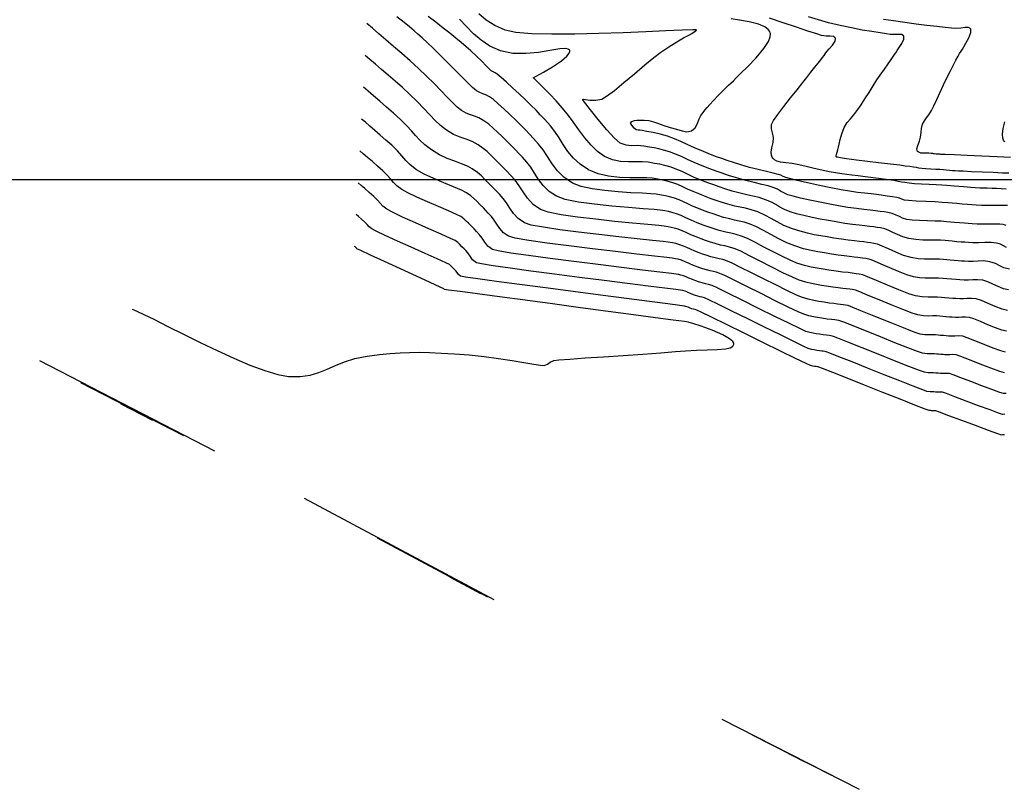
# Model space of a CAD drawing. Units: millimetres. Extents: x 268092 to 550318, y 8654883 to 17327832.
# Drawn here: x 268709 to 268782, y 8664355 to 8664412 of the extents above; entities that cross this region are included whole.
import ezdxf

# ---------------------------------------------------------------- set-up
doc = ezdxf.new("R2010")
doc.units = ezdxf.units.MM
doc.layers.add('02_TIN', color=7, linetype='Continuous')
doc.layers.add('Cuadricula Coordenadas', color=5, linetype='Continuous')

msp = doc.modelspace()

# ---------------------------------------------------------------- linework, layer by layer
at = {"layer": '02_TIN', "color": 32, "linetype": 'Continuous', "lineweight": -3}
for points, elevation in [([(268782.52966, 8664391.79016), (268782.141, 8664391.87126), (268781.75332, 8664392.02685), (268781.36979, 8664392.21227), (268780.99356, 8664392.38282), (268780.62779, 8664392.49382), (268780.21671, 8664392.54042), (268779.86489, 8664392.5364), (268779.54635, 8664392.51476), (268779.23511, 8664392.50851), (268778.8953, 8664392.5254), (268778.62579, 8664392.54561), (268778.28649, 8664392.57319), (268777.94298, 8664392.6027), (268777.66342, 8664392.62928), (268777.31162, 8664392.65773), (268777.0287, 8664392.66374), (268776.70067, 8664392.65763), (268776.32865, 8664392.65896), (268775.91376, 8664392.68732), (268775.45711, 8664392.76228), (268774.96957, 8664392.90954), (268774.35559, 8664393.14533), (268773.6953, 8664393.42262), (268773.06885, 8664393.69441), (268772.55637, 8664393.91367), (268772.23799, 8664394.03338), (268771.92035, 8664394.10784), (268771.66171, 8664394.1439), (268771.33576, 8664394.1862), (268771.05965, 8664394.22151), (268770.7177, 8664394.25907), (268770.31634, 8664394.30483), (268769.86202, 8664394.36473), (268769.36119, 8664394.44474), (268768.85523, 8664394.52769), (268768.36059, 8664394.60742), (268767.84633, 8664394.70631), (268767.28149, 8664394.84675), (268766.63512, 8664395.05116), (268766.04564, 8664395.28988), (268765.45032, 8664395.57994), (268764.8652, 8664395.89178), (268764.30632, 8664396.19586), (268763.78971, 8664396.46261), (268763.33142, 8664396.66249), (268762.8808, 8664396.8116), (268762.51063, 8664396.90489), (268762.16782, 8664396.97504), (268761.79923, 8664397.05473), (268761.35178, 8664397.17663), (268760.91112, 8664397.31358), (268760.56052, 8664397.4291), (268760.24327, 8664397.54185), (268759.90263, 8664397.67053), (268759.48187, 8664397.83383), (268759.04686, 8664398.01437), (268758.68142, 8664398.18171), (268758.35576, 8664398.33493), (268758.04006, 8664398.47312), (268757.70454, 8664398.59536), (268757.32637, 8664398.70733), (268757.02573, 8664398.77662), (268756.72089, 8664398.83062), (268756.33006, 8664398.89671), (268755.94352, 8664398.93261), (268755.29498, 8664398.96628), (268754.45952, 8664399.0086), (268753.51221, 8664399.07043), (268752.5281, 8664399.16266), (268751.58228, 8664399.29614), (268750.7498, 8664399.48177), (268750.10572, 8664399.7304), (268749.48415, 8664400.15298), (268748.99407, 8664400.64261), (268748.59804, 8664401.16724), (268748.25862, 8664401.69476), (268747.93837, 8664402.1931), (268747.59986, 8664402.63018), (268747.22368, 8664403.04383), (268746.92316, 8664403.37088), (268746.64395, 8664403.66522), (268746.33168, 8664403.98072), (268745.93198, 8664404.37126), (268745.46825, 8664404.81632), (268745.01528, 8664405.2422), (268744.59581, 8664405.62298), (268744.23256, 8664405.93272), (268743.94826, 8664406.1455), (268743.68316, 8664406.28776), (268743.45636, 8664406.36784), (268743.23093, 8664406.44939), (268742.96997, 8664406.59607), (268742.6864, 8664406.84042), (268742.21295, 8664407.29527), (268741.61657, 8664407.88695), (268740.9642, 8664408.54179), (268740.32278, 8664409.18614), (268739.75927, 8664409.74634), (268739.3406, 8664410.14871), (268738.94544, 8664410.51285), (268738.62938, 8664410.79981), (268738.33604, 8664411.05675), (268738.00903, 8664411.33088), (268737.592, 8664411.66938), (268737.05854, 8664412.08576)], 10), ([(268782.34316, 8664399.27891), (268781.97403, 8664399.29211), (268781.63237, 8664399.30977), (268781.30107, 8664399.32374), (268780.95015, 8664399.33461), (268780.67632, 8664399.34549), (268780.4036, 8664399.35909), (268780.05604, 8664399.37814), (268779.70969, 8664399.39793), (268779.44011, 8664399.41508), (268779.17066, 8664399.43437), (268778.82472, 8664399.46055), (268778.47639, 8664399.48917), (268778.20085, 8664399.51459), (268777.923, 8664399.53985), (268777.56778, 8664399.56797), (268777.15029, 8664399.59322), (268776.62066, 8664399.62024), (268776.05765, 8664399.64926), (268775.54004, 8664399.68051), (268775.14662, 8664399.71423), (268774.82555, 8664399.75833), (268774.57693, 8664399.80417), (268774.32864, 8664399.85338), (268774.00854, 8664399.90758), (268773.60865, 8664399.96383), (268773.06732, 8664400.03537), (268772.45993, 8664400.11375), (268771.86189, 8664400.19051), (268771.34856, 8664400.25721), (268770.87731, 8664400.31496), (268770.50973, 8664400.35613), (268770.14321, 8664400.40329), (268769.67511, 8664400.47902), (268769.19103, 8664400.57171), (268768.64465, 8664400.68757), (268768.06742, 8664400.81734), (268767.49077, 8664400.95177), (268766.94612, 8664401.08159), (268766.44337, 8664401.17287), (268765.98223, 8664401.22623), (268765.57881, 8664401.28422), (268765.30846, 8664401.36257), (268765.14168, 8664401.45427), (268765.04956, 8664401.53619), (268765.00961, 8664401.58442), (268764.96749, 8664401.64968), (268764.91187, 8664401.78961), (268764.88723, 8664402.01776), (268764.92847, 8664402.34137), (268765.02259, 8664402.74556), (268765.06493, 8664403.10854), (268764.99289, 8664403.46925), (268764.90441, 8664403.75614), (268764.91508, 8664404.08756), (268765.06496, 8664404.37012), (268765.38989, 8664404.83625), (268765.82984, 8664405.4191), (268766.32476, 8664406.05185), (268766.81461, 8664406.66764), (268767.23936, 8664407.19965), (268767.53895, 8664407.58102), (268767.83899, 8664407.97061), (268768.12065, 8664408.3323), (268768.36761, 8664408.64734), (268768.56358, 8664408.89698), (268768.69226, 8664409.06248), (268768.81359, 8664409.21928), (268768.90925, 8664409.34428), (268769.02474, 8664409.50524), (268769.20022, 8664409.71269), (268769.44137, 8664409.99098), (268769.63651, 8664410.27739), (268769.67396, 8664410.50921), (268769.52945, 8664410.62661), (268769.27925, 8664410.65537), (268768.96248, 8664410.66117), (268768.61829, 8664410.70971), (268768.26767, 8664410.81687), (268767.6191, 8664411.0275), (268766.76015, 8664411.31309), (268765.7784, 8664411.6451), (268764.76145, 8664411.995)], 12.5), ([(268782.35178, 8664384.08786), (268782.15489, 8664384.0698), (268781.86913, 8664384.15575), (268781.29144, 8664384.36584), (268780.53912, 8664384.65094), (268779.72945, 8664384.96195), (268778.97974, 8664385.24973), (268778.40727, 8664385.46518), (268778.12934, 8664385.55918), (268777.93905, 8664385.57674), (268777.78083, 8664385.56919), (268777.63274, 8664385.56442), (268777.4635, 8664385.57381), (268777.29448, 8664385.58748), (268777.12233, 8664385.60277), (268776.94685, 8664385.61763), (268776.76975, 8664385.61837), (268776.54871, 8664385.62002), (268776.28557, 8664385.65491), (268775.91901, 8664385.78605), (268775.12784, 8664386.0934), (268774.05581, 8664386.51785), (268772.84667, 8664387.00033), (268771.64416, 8664387.48174), (268770.59204, 8664387.90301), (268769.83405, 8664388.20503), (268769.51395, 8664388.32874), (268769.3511, 8664388.3632), (268769.18484, 8664388.38448), (268769.00349, 8664388.40627), (268768.75977, 8664388.43436), (268768.46457, 8664388.47879), (268768.23496, 8664388.51611), (268768.00739, 8664388.55478), (268767.75981, 8664388.61076), (268767.47018, 8664388.69999), (268767.06206, 8664388.8838), (268766.24719, 8664389.27715), (268765.16272, 8664389.80975), (268763.94583, 8664390.41129), (268762.73369, 8664391.01147), (268761.66348, 8664391.53999), (268760.87235, 8664391.92655), (268760.49749, 8664392.10083), (268760.22982, 8664392.18287), (268760.0098, 8664392.22891), (268759.74381, 8664392.29657), (268759.48459, 8664392.37849), (268759.28062, 8664392.45092), (268759.03191, 8664392.54677), (268758.77131, 8664392.65856), (268758.56326, 8664392.75574), (268758.35526, 8664392.8367), (268758.17139, 8664392.88941), (268758.02156, 8664392.91941), (268757.83198, 8664392.95143), (268757.47293, 8664392.99686), (268756.59866, 8664393.10262), (268755.32202, 8664393.25667), (268753.75585, 8664393.44696), (268752.01299, 8664393.66145), (268750.20627, 8664393.8881), (268748.44855, 8664394.11485), (268746.85266, 8664394.32966), (268745.53144, 8664394.5205), (268744.59774, 8664394.67531), (268744.1644, 8664394.78206), (268743.82856, 8664395.03412), (268743.58948, 8664395.32996), (268743.39897, 8664395.62829), (268743.20885, 8664395.88782), (268742.98708, 8664396.1311), (268742.80707, 8664396.3207), (268742.57284, 8664396.55174), (268742.38329, 8664396.74266), (268742.22434, 8664396.90465), (268742.05052, 8664397.05933), (268741.8164, 8664397.2283), (268741.49313, 8664397.39159), (268740.90718, 8664397.65047), (268740.15529, 8664397.97272), (268739.3342, 8664398.32617), (268738.54066, 8664398.67861), (268737.87141, 8664398.99783), (268737.42321, 8664399.25165), (268737.06446, 8664399.5269), (268736.80356, 8664399.77931), (268736.58067, 8664400.03247), (268736.33597, 8664400.30995), (268736.00963, 8664400.63535), (268735.62109, 8664400.9864), (268735.24042, 8664401.31909), (268734.88376, 8664401.62433), (268734.56722, 8664401.89303), (268734.30692, 8664402.1161)], 7.5), ([(268716.55501, 8664383.30787), (268718.8965, 8664382.10215)], 7.5), ([(268743.30191, 8664369.19355), (268741.01034, 8664370.41695)], 7.5), ([(268767.35169, 8664356.70115), (268765.78457, 8664357.50072)], 7.5)]:
    msp.add_lwpolyline(points, dxfattribs=dict(at, elevation=elevation))
at = {"layer": '02_TIN', "color": 56, "linetype": 'Continuous', "lineweight": -3}
for points, elevation in [([(268782.60462, 8664393.33423), (268782.18617, 8664393.42317), (268781.86831, 8664393.57945), (268781.54933, 8664393.74974), (268781.12748, 8664393.88074), (268780.6635, 8664393.93334), (268780.2664, 8664393.9288), (268779.90687, 8664393.90438), (268779.55558, 8664393.89733), (268779.25431, 8664393.91145), (268779.01991, 8664393.92705), (268778.78567, 8664393.94603), (268778.4849, 8664393.97033), (268778.18134, 8664393.99584), (268777.93999, 8664394.01872), (268777.69602, 8664394.04126), (268777.38457, 8664394.06576), (268777.06525, 8664394.07254), (268776.695, 8664394.06563), (268776.27511, 8664394.06714), (268775.80683, 8664394.09915), (268775.29142, 8664394.18376), (268774.72797, 8664394.35073), (268774.14698, 8664394.58236), (268773.59685, 8664394.82956), (268773.12599, 8664395.04324), (268772.78279, 8664395.17431), (268772.5025, 8664395.24327), (268772.27964, 8664395.28081), (268772.05414, 8664395.30816), (268771.76594, 8664395.34654), (268771.45476, 8664395.38634), (268771.06936, 8664395.42868), (268770.61701, 8664395.48024), (268770.10497, 8664395.54776), (268769.54051, 8664395.63793), (268769.05515, 8664395.71969), (268768.5727, 8664395.79949), (268768.08295, 8664395.88845), (268767.57574, 8664395.99768), (268767.04085, 8664396.13829), (268766.46811, 8664396.32139), (268765.83527, 8664396.57774), (268765.3237, 8664396.84099), (268764.87156, 8664397.1014), (268764.417, 8664397.34926), (268763.8982, 8664397.57483), (268763.39177, 8664397.7424), (268762.97576, 8664397.84725), (268762.59048, 8664397.92609), (268762.17625, 8664398.01564), (268761.67337, 8664398.15264), (268761.17813, 8664398.30656), (268760.78411, 8664398.43638), (268760.42757, 8664398.5631), (268760.04473, 8664398.70772), (268759.57186, 8664398.89125), (268759.08297, 8664399.09415), (268758.67227, 8664399.28221), (268758.30627, 8664399.45441), (268757.95147, 8664399.60971), (268757.5744, 8664399.74709), (268757.14938, 8664399.87293), (268756.81151, 8664399.9508), (268756.46891, 8664400.01149), (268756.02968, 8664400.08577), (268755.63235, 8664400.11463), (268755.0638, 8664400.11604), (268754.37094, 8664400.11881), (268753.60064, 8664400.15178), (268752.79978, 8664400.24376), (268752.01527, 8664400.42358), (268751.29399, 8664400.72007), (268750.68527, 8664401.12164), (268750.18951, 8664401.58236), (268749.78024, 8664402.07953), (268749.43095, 8664402.59045), (268749.11516, 8664403.09241), (268748.80636, 8664403.56271), (268748.47807, 8664403.97865), (268748.05533, 8664404.44348), (268747.71764, 8664404.81101), (268747.40388, 8664405.14177), (268747.05297, 8664405.4963), (268746.60381, 8664405.93516), (268746.14664, 8664406.36758), (268745.66759, 8664406.80633), (268745.20877, 8664407.21662), (268744.81228, 8664407.56368), (268744.5202, 8664407.81271), (268744.37464, 8664407.92894), (268744.22616, 8664407.99608), (268744.07932, 8664408.06495), (268743.94475, 8664408.18957), (268743.69715, 8664408.44163), (268743.36476, 8664408.78023), (268742.97583, 8664409.16448), (268742.55863, 8664409.5535), (268742.20327, 8664409.86628), (268741.83238, 8664410.18205), (268741.43389, 8664410.51136), (268740.99574, 8664410.86477), (268740.50586, 8664411.25283), (268739.9522, 8664411.6861), (268739.39006, 8664412.11978)], 10.5), ([(268782.38157, 8664394.94164), (268782.15533, 8664395.05294), (268781.92811, 8664395.17427), (268781.62717, 8664395.26767), (268781.22446, 8664395.3052), (268780.76941, 8664395.30249), (268780.30546, 8664395.28698), (268779.87606, 8664395.28614), (268779.54044, 8664395.30188), (268779.27931, 8664395.31926), (268779.01837, 8664395.3404), (268778.6833, 8664395.36747), (268778.34513, 8664395.39589), (268778.07627, 8664395.42138), (268777.80448, 8664395.44649), (268777.45752, 8664395.47378), (268777.08526, 8664395.48496), (268776.63974, 8664395.48453), (268776.14717, 8664395.49166), (268775.63376, 8664395.5255), (268775.12573, 8664395.60523), (268774.66776, 8664395.73581), (268774.27582, 8664395.89448), (268773.93305, 8664396.05887), (268773.6226, 8664396.20658), (268773.3276, 8664396.31524), (268773.01572, 8664396.39197), (268772.76773, 8664396.43374), (268772.51681, 8664396.46418), (268772.19612, 8664396.50688), (268771.84986, 8664396.55117), (268771.42102, 8664396.59828), (268770.91768, 8664396.65566), (268770.34792, 8664396.73078), (268769.71984, 8664396.83112), (268769.14685, 8664396.9336), (268768.53759, 8664397.04772), (268767.92023, 8664397.17203), (268767.32292, 8664397.30508), (268766.77382, 8664397.44542), (268766.3011, 8664397.59162), (268765.86489, 8664397.76889), (268765.53126, 8664397.94519), (268765.23213, 8664398.12242), (268764.8994, 8664398.30244), (268764.46499, 8664398.48716), (268763.98376, 8664398.64327), (268763.53203, 8664398.75593), (268763.07391, 8664398.85468), (268762.57352, 8664398.96907), (268761.99496, 8664399.12866), (268761.44514, 8664399.29953), (268761.0077, 8664399.44366), (268760.61186, 8664399.58435), (268760.18684, 8664399.74491), (268759.66185, 8664399.94866), (268759.11909, 8664400.17392), (268758.66312, 8664400.38271), (268758.25678, 8664400.57389), (268757.86289, 8664400.74631), (268757.44426, 8664400.89882), (268756.9724, 8664401.03853), (268756.5973, 8664401.12499), (268756.21693, 8664401.19236), (268755.7293, 8664401.27483), (268755.30552, 8664401.30907), (268754.81243, 8664401.30394), (268754.26678, 8664401.30043), (268753.68535, 8664401.33955), (268753.08492, 8664401.46232), (268752.48226, 8664401.70974), (268751.97955, 8664402.06197), (268751.4965, 8664402.53704), (268751.03255, 8664403.09415), (268750.58712, 8664403.69251), (268750.15964, 8664404.29132), (268749.74955, 8664404.84979), (268749.35627, 8664405.32712), (268748.89078, 8664405.83026), (268748.41946, 8664406.32718), (268747.98229, 8664406.78021), (268747.61927, 8664407.15165), (268747.37039, 8664407.40383), (268747.27564, 8664407.49906), (268747.20463, 8664407.56257), (268747.41822, 8664407.67552), (268747.94802, 8664407.9637), (268748.62811, 8664408.36263), (268749.29253, 8664408.80782), (268749.7013, 8664409.15394), (268749.8805, 8664409.386), (268749.9194, 8664409.51986), (268749.9107, 8664409.57899), (268749.88799, 8664409.62275), (268749.80423, 8664409.6851), (268749.59046, 8664409.72384), (268749.16237, 8664409.69603), (268748.44336, 8664409.58241), (268747.57967, 8664409.44453), (268746.63522, 8664409.35027), (268745.67394, 8664409.36751), (268744.75972, 8664409.56413), (268743.97135, 8664409.91683), (268743.3163, 8664410.34552), (268742.7515, 8664410.83286), (268742.23389, 8664411.36151), (268741.72043, 8664411.91413)], 11), ([(268782.35426, 8664396.5755), (268782.12686, 8664396.6546), (268781.87165, 8664396.67491), (268781.49133, 8664396.67809), (268781.04557, 8664396.67316), (268780.59407, 8664396.66912), (268780.19653, 8664396.67496), (268779.82656, 8664396.69231), (268779.53871, 8664396.71146), (268779.25107, 8664396.73477), (268778.8817, 8664396.76461), (268778.50893, 8664396.79594), (268778.21255, 8664396.82404), (268777.91295, 8664396.85172), (268777.53048, 8664396.8818), (268777.08059, 8664396.90281), (268776.51041, 8664396.9197), (268775.90814, 8664396.94057), (268775.36195, 8664396.97354), (268774.96004, 8664397.02671), (268774.64884, 8664397.12069), (268774.41501, 8664397.23066), (268774.18179, 8664397.34601), (268773.87241, 8664397.45617), (268773.54589, 8664397.53594), (268773.27089, 8664397.58247), (268772.98513, 8664397.61862), (268772.62631, 8664397.66723), (268772.24497, 8664397.716), (268771.77268, 8664397.76788), (268771.21835, 8664397.83108), (268770.59088, 8664397.91381), (268769.89916, 8664398.02431), (268769.23855, 8664398.14751), (268768.50249, 8664398.29595), (268767.75751, 8664398.4556), (268767.07011, 8664398.61247), (268766.5068, 8664398.75256), (268766.13408, 8664398.86186), (268765.81796, 8664398.99475), (268765.58209, 8664399.12718), (268765.34664, 8664399.26136), (268765.03177, 8664399.39949), (268764.66496, 8664399.51117), (268764.18866, 8664399.62752), (268763.62425, 8664399.75855), (268762.99309, 8664399.91426), (268762.31655, 8664400.10467), (268761.71216, 8664400.29251), (268761.23129, 8664400.45094), (268760.79616, 8664400.60559), (268760.32894, 8664400.78209), (268759.75184, 8664401.00607), (268759.1552, 8664401.25369), (268758.65397, 8664401.48321), (268758.2073, 8664401.69336), (268757.7743, 8664401.8829), (268757.31411, 8664402.05056), (268756.88052, 8664402.18046), (268756.52281, 8664402.26923), (268756.19338, 8664402.33439), (268755.84462, 8664402.39344), (268755.42891, 8664402.46389), (268754.91829, 8664402.50907), (268754.50202, 8664402.50153), (268754.1096, 8664402.53404), (268753.67052, 8664402.6994), (268753.23883, 8664403.05994), (268752.65901, 8664403.69137), (268752.03215, 8664404.4438), (268751.45932, 8664405.16737), (268751.1079, 8664405.62474), (268750.94062, 8664405.84653), (268750.88708, 8664405.91868), (268750.88013, 8664405.92844), (268750.88579, 8664405.93354), (268750.91511, 8664405.95216), (268750.93763, 8664405.96437), (268751.07651, 8664405.93833), (268751.41673, 8664405.8935), (268751.85648, 8664405.88349), (268752.29389, 8664405.96188), (268752.65478, 8664406.17924), (268753.22817, 8664406.6194), (268753.93979, 8664407.20534), (268754.71539, 8664407.86), (268755.48069, 8664408.50634), (268756.16143, 8664409.06731), (268756.68336, 8664409.46588), (268757.2803, 8664409.86123), (268757.86411, 8664410.21757), (268758.37884, 8664410.51542), (268758.76855, 8664410.73527), (268758.97731, 8664410.85764), (268759.15055, 8664410.96058), (268759.29354, 8664411.04887), (268759.33935, 8664411.12741), (268759.04821, 8664411.12713), (268758.25543, 8664411.09266), (268757.06141, 8664411.03518), (268755.56656, 8664410.96584), (268753.87128, 8664410.89581), (268752.07598, 8664410.83625), (268750.28106, 8664410.79834), (268748.58693, 8664410.79323), (268747.094, 8664410.83209), (268745.90267, 8664410.92609), (268745.11335, 8664411.08638), (268744.33119, 8664411.43296), (268743.69734, 8664411.84356), (268743.16501, 8664412.3039)], 11.5), ([(268782.44524, 8664398.04571), (268782.04181, 8664398.04695), (268781.51807, 8664398.04831), (268780.97585, 8664398.05289), (268780.51701, 8664398.06378), (268780.11269, 8664398.08274), (268779.79812, 8664398.10367), (268779.48376, 8664398.12915), (268779.08011, 8664398.16175), (268778.67272, 8664398.19599), (268778.34883, 8664398.22669), (268778.02141, 8664398.25694), (268777.60343, 8664398.28982), (268777.07591, 8664398.32066), (268776.38108, 8664398.35487), (268775.66911, 8664398.38949), (268775.09014, 8664398.42158), (268774.79435, 8664398.44818), (268774.60536, 8664398.5189), (268774.41722, 8664398.59709), (268774.21704, 8664398.64061), (268773.89938, 8664398.69626), (268773.50045, 8664398.75995), (268773.05649, 8664398.82757), (268772.71663, 8664398.87196), (268772.30669, 8664398.91767), (268771.83227, 8664398.96988), (268771.29902, 8664399.03379), (268770.71255, 8664399.1146), (268770.07848, 8664399.2175), (268769.33024, 8664399.36143), (268768.46739, 8664399.54417), (268767.59479, 8664399.73917), (268766.81729, 8664399.91986), (268766.23977, 8664400.05969), (268765.96707, 8664400.13209), (268765.78254, 8664400.22079), (268765.59856, 8664400.31183), (268765.40761, 8664400.36394), (268765.03501, 8664400.45382), (268764.52626, 8664400.57595), (268763.92686, 8664400.72482), (268763.28232, 8664400.8949), (268762.63815, 8664401.08068), (268762.07736, 8664401.25433), (268761.61992, 8664401.40248), (268761.21674, 8664401.5413), (268760.81873, 8664401.68696), (268760.37679, 8664401.85563), (268759.84184, 8664402.06348), (268759.19131, 8664402.33347), (268758.64482, 8664402.58371), (268758.15781, 8664402.81284), (268757.68571, 8664403.01949), (268757.18397, 8664403.20229), (268756.63942, 8664403.35658), (268756.10582, 8664403.47868), (268755.63894, 8664403.56871), (268755.29458, 8664403.62676), (268755.12853, 8664403.65294), (268754.98768, 8664403.66096), (268754.85879, 8664403.68907), (268754.70837, 8664403.8149), (268754.51698, 8664404.02152), (268754.43073, 8664404.18442), (268754.53052, 8664404.29873), (268754.72625, 8664404.36904), (268754.88796, 8664404.39599), (268755.13897, 8664404.4101), (268755.44975, 8664404.40319), (268755.79081, 8664404.36709), (268756.13573, 8664404.28237), (268756.49615, 8664404.15318), (268756.89964, 8664404.00669), (268757.37376, 8664403.87007), (268757.84975, 8664403.7321), (268758.25643, 8664403.60345), (268758.61779, 8664403.54416), (268758.95781, 8664403.61426), (268759.23009, 8664403.84127), (268759.40501, 8664404.16012), (268759.5317, 8664404.49197), (268759.6593, 8664404.75799), (268759.81789, 8664404.97837), (268759.95269, 8664405.14721), (268760.12992, 8664405.35328), (268760.32227, 8664405.56587), (268760.60248, 8664405.86508), (268760.92217, 8664406.20081), (268761.23298, 8664406.52296), (268761.48653, 8664406.78143), (268761.71275, 8664406.99757), (268761.89561, 8664407.15956), (268762.0744, 8664407.325), (268762.28841, 8664407.55147), (268762.60689, 8664407.86648), (268763.14598, 8664408.38846), (268763.77057, 8664409.03521), (268764.34556, 8664409.72453), (268764.67905, 8664410.25141), (268764.80998, 8664410.60462), (268764.8243, 8664410.81024), (268764.80632, 8664410.90213), (268764.77216, 8664410.98728), (268764.66295, 8664411.14166), (268764.41087, 8664411.3369), (268763.94888, 8664411.53906), (268763.25247, 8664411.71905), (268762.532, 8664411.84511), (268761.90327, 8664411.94606)], 12), ([(268782.5502, 8664400.45443), (268782.08097, 8664400.47143), (268781.37522, 8664400.50081), (268780.56416, 8664400.53636), (268779.77899, 8664400.57186), (268779.15092, 8664400.60108), (268778.81114, 8664400.61781), (268778.56626, 8664400.632), (268778.37196, 8664400.64517), (268778.12736, 8664400.66357), (268777.88049, 8664400.68428), (268777.68077, 8664400.70284), (268777.42936, 8664400.72322), (268777.12812, 8664400.7409), (268776.74666, 8664400.76016), (268776.37042, 8664400.78126), (268776.08484, 8664400.80444), (268775.85803, 8664400.83727), (268775.67902, 8664400.87234), (268775.45285, 8664400.91181), (268775.19555, 8664400.94786), (268774.85468, 8664400.99232), (268774.44361, 8664401.04507), (268773.97571, 8664401.10597), (268773.53667, 8664401.15994), (268772.85584, 8664401.24055), (268772.04452, 8664401.33713), (268771.214, 8664401.43904), (268770.47557, 8664401.53559), (268770.02591, 8664401.60183), (268769.80836, 8664401.6415), (268769.73368, 8664401.66191), (268769.72012, 8664401.67004), (268769.70656, 8664401.69652), (268769.70307, 8664401.75345), (268769.73634, 8664401.85142), (268769.7951, 8664402.01287), (268769.83681, 8664402.20055), (268769.88715, 8664402.40323), (268769.93251, 8664402.61873), (268770.00972, 8664402.96933), (268770.13404, 8664403.39802), (268770.32075, 8664403.84781), (268770.54359, 8664404.21968), (268770.77587, 8664404.50982), (268771.03218, 8664404.80398), (268771.32709, 8664405.18794), (268771.5688, 8664405.54691), (268771.85384, 8664405.98706), (268772.1602, 8664406.46819), (268772.46588, 8664406.95007), (268772.7489, 8664407.39249), (268772.98724, 8664407.75523), (268773.29572, 8664408.20369), (268773.5774, 8664408.60156), (268773.80569, 8664408.92027), (268773.95397, 8664409.13128), (268774.06241, 8664409.28925), (268774.14686, 8664409.41582), (268774.2437, 8664409.58054), (268774.39028, 8664409.80376), (268774.59082, 8664410.11048), (268774.74569, 8664410.42196), (268774.7552, 8664410.65948), (268774.60515, 8664410.76663), (268774.36662, 8664410.78096), (268774.06789, 8664410.7647), (268773.73724, 8664410.78007), (268773.44631, 8664410.82224), (268772.98022, 8664410.8901), (268772.37108, 8664410.98472), (268771.65097, 8664411.10717), (268770.85199, 8664411.25851), (268770.00621, 8664411.43981), (268769.14574, 8664411.65213), (268768.39544, 8664411.86041), (268767.64581, 8664412.0849)], 13), ([(268782.672, 8664401.63194), (268781.67025, 8664401.67558), (268780.55262, 8664401.72474), (268779.45127, 8664401.77348), (268778.49832, 8664401.81582), (268777.82593, 8664401.84581), (268777.56623, 8664401.85747), (268777.49811, 8664401.86184), (268777.43, 8664401.86659), (268777.36089, 8664401.87253), (268777.29094, 8664401.87847), (268777.15538, 8664401.88634), (268777.02307, 8664401.89465), (268776.96009, 8664401.90507), (268776.89716, 8664401.91605), (268776.78562, 8664401.93084), (268776.60286, 8664401.95473), (268776.3641, 8664401.94393), (268776.01457, 8664401.94786), (268775.75502, 8664402.06711), (268775.71863, 8664402.26618), (268775.78847, 8664402.5304), (268775.90081, 8664402.83379), (268775.99194, 8664403.15036), (268776.03297, 8664403.4962), (268776.05477, 8664403.77351), (268776.14251, 8664404.09993), (268776.27078, 8664404.35691), (268776.42701, 8664404.57675), (268776.60383, 8664404.81067), (268776.79385, 8664405.10991), (268776.97549, 8664405.46537), (268777.19871, 8664405.93904), (268777.44697, 8664406.47936), (268777.70374, 8664407.03481), (268777.95247, 8664407.55385), (268778.18944, 8664408.02883), (268778.41349, 8664408.47044), (268778.61184, 8664408.85462), (268778.77175, 8664409.15731), (268778.88048, 8664409.35446), (268778.99573, 8664409.53268), (268779.09466, 8664409.66994), (268779.20148, 8664409.85195), (268779.3551, 8664410.12619), (268779.56539, 8664410.52024), (268779.72387, 8664410.91528), (268779.72205, 8664411.19249), (268779.55103, 8664411.29336), (268779.29143, 8664411.28579), (268778.96905, 8664411.24049), (268778.60971, 8664411.22817), (268778.29906, 8664411.25466), (268777.81261, 8664411.30132), (268777.18567, 8664411.3664), (268776.45353, 8664411.4482), (268775.65151, 8664411.545), (268774.8149, 8664411.65509), (268773.97901, 8664411.77674), (268773.2337, 8664411.88905)], 13.5), ([(268782.45471, 8664390.24609), (268782.0461, 8664390.34253), (268781.54224, 8664390.53954), (268781.01003, 8664390.7744), (268780.51635, 8664390.98442), (268780.1281, 8664391.10689), (268779.76992, 8664391.14749), (268779.46337, 8664391.14399), (268779.18582, 8664391.12514), (268778.91463, 8664391.11969), (268778.61855, 8664391.13441), (268778.38372, 8664391.15202), (268778.08809, 8664391.17604), (268777.78878, 8664391.20176), (268777.54519, 8664391.22492), (268777.23867, 8664391.24971), (268776.92435, 8664391.25394), (268776.54899, 8664391.24832), (268776.11451, 8664391.26617), (268775.6228, 8664391.34081), (268775.11473, 8664391.502), (268774.37157, 8664391.78966), (268773.52558, 8664392.13817), (268772.70901, 8664392.48188), (268772.05413, 8664392.75518), (268771.69318, 8664392.89245), (268771.4159, 8664392.95745), (268771.19012, 8664392.98893), (268770.90557, 8664393.02585), (268770.59509, 8664393.06449), (268770.19698, 8664393.10822), (268769.72225, 8664393.16719), (268769.18187, 8664393.25155), (268768.74019, 8664393.32396), (268768.30839, 8664393.39356), (268767.85946, 8664393.47988), (268767.36638, 8664393.60249), (268766.80213, 8664393.78092), (268766.29794, 8664393.98732), (268765.68783, 8664394.27848), (268765.02084, 8664394.61853), (268764.34599, 8664394.97161), (268763.71232, 8664395.30182), (268763.16885, 8664395.5733), (268762.76463, 8664395.75016), (268762.28395, 8664395.9047), (268761.89524, 8664395.99401), (268761.50761, 8664396.07401), (268761.03018, 8664396.20062), (268760.56185, 8664396.34703), (268760.19741, 8664396.47049), (268759.83977, 8664396.60296), (268759.39188, 8664396.77642), (268758.92601, 8664396.97237), (268758.54518, 8664397.14993), (268758.19841, 8664397.30754), (268757.83469, 8664397.44363), (268757.50335, 8664397.54173), (268757.23995, 8664397.60244), (268756.97286, 8664397.64974), (268756.63045, 8664397.70766), (268756.19469, 8664397.75211), (268755.37053, 8664397.81589), (268754.27668, 8664397.90142), (268753.03188, 8664398.01115), (268751.75483, 8664398.14751), (268750.56426, 8664398.31293), (268749.5789, 8664398.50986), (268748.91746, 8664398.74073), (268748.3728, 8664399.11102), (268747.94336, 8664399.54007), (268747.59633, 8664399.99978), (268747.29891, 8664400.46203), (268747.01829, 8664400.89871), (268746.72166, 8664401.2817), (268746.39202, 8664401.64417), (268746.12869, 8664401.93076), (268745.88403, 8664402.18868), (268745.6104, 8664402.46514), (268745.26016, 8664402.80735), (268744.885, 8664403.17688), (268744.55047, 8664403.50913), (268744.2297, 8664403.81208), (268743.8958, 8664404.09373), (268743.52189, 8664404.36206), (268743.15454, 8664404.56723), (268742.83684, 8664404.69098), (268742.53668, 8664404.78866), (268742.22197, 8664404.91561), (268741.86061, 8664405.12719), (268741.55295, 8664405.37244), (268741.19515, 8664405.70926), (268740.78781, 8664406.12275), (268740.33148, 8664406.59805), (268739.82676, 8664407.12028), (268739.27421, 8664407.67457), (268738.67441, 8664408.24604), (268738.04863, 8664408.81456), (268737.42662, 8664409.36495), (268736.82162, 8664409.88974), (268736.24686, 8664410.38147), (268735.71559, 8664410.83268), (268735.24106, 8664411.23589), (268734.83651, 8664411.58366)], 9.5), ([(268782.37975, 8664388.70201), (268782.03946, 8664388.7842), (268781.55106, 8664388.96367), (268780.99016, 8664389.19369), (268780.43235, 8664389.42755), (268779.95323, 8664389.61855), (268779.62841, 8664389.71996), (268779.32313, 8664389.75457), (268779.06185, 8664389.75158), (268778.82529, 8664389.73551), (268778.59416, 8664389.73087), (268778.3418, 8664389.74342), (268778.14166, 8664389.75843), (268777.88969, 8664389.7789), (268777.63458, 8664389.80082), (268777.42697, 8664389.82056), (268777.16571, 8664389.84169), (268776.89781, 8664389.84529), (268776.5779, 8664389.84051), (268776.20758, 8664389.85572), (268775.7885, 8664389.91933), (268775.36075, 8664390.05741), (268774.66111, 8664390.32512), (268773.80569, 8664390.66942), (268772.9106, 8664391.03725), (268772.09195, 8664391.37557), (268771.46583, 8664391.63135), (268771.14837, 8664391.75152), (268770.91144, 8664391.80706), (268770.71852, 8664391.83396), (268770.47539, 8664391.86551), (268770.21009, 8664391.89853), (268769.86992, 8664391.93589), (268769.46428, 8664391.98628), (268769.00254, 8664392.05836), (268768.62514, 8664392.12023), (268768.25619, 8664392.1797), (268767.8726, 8664392.25346), (268767.45128, 8664392.35823), (268766.96914, 8664392.51069), (268766.46529, 8664392.72269), (268765.75559, 8664393.0634), (268764.92798, 8664393.4797), (268764.07044, 8664393.91844), (268763.27093, 8664394.32647), (268762.61741, 8664394.65064), (268762.19784, 8664394.83783), (268761.78512, 8664394.97052), (268761.45136, 8664395.04721), (268761.11853, 8664395.1159), (268760.70859, 8664395.2246), (268760.30647, 8664395.35032), (268759.99354, 8664395.45632), (268759.68647, 8664395.57007), (268759.30189, 8664395.71901), (268758.90188, 8664395.88726), (268758.57489, 8664396.03972), (268758.27713, 8664396.17504), (268757.96483, 8664396.29189), (268757.68033, 8664396.37613), (268757.45417, 8664396.42825), (268757.22484, 8664396.46887), (268756.93083, 8664396.5186), (268756.52815, 8664396.56359), (268755.70443, 8664396.6414), (268754.57373, 8664396.74782), (268753.25009, 8664396.87863), (268751.84754, 8664397.02962), (268750.48013, 8664397.19657), (268749.26191, 8664397.37527), (268748.30692, 8664397.56151), (268747.72919, 8664397.75106), (268747.18067, 8664398.13949), (268746.76652, 8664398.59364), (268746.43805, 8664399.07179), (268746.14659, 8664399.53223), (268745.84346, 8664399.93323), (268745.50009, 8664400.31057), (268745.22972, 8664400.60193), (268744.95243, 8664400.88649), (268744.58833, 8664401.24345), (268744.28137, 8664401.5508), (268744.02454, 8664401.81615), (268743.7719, 8664402.06135), (268743.47753, 8664402.30822), (268743.09552, 8664402.57862), (268742.65865, 8664402.81467), (268742.22052, 8664402.98261), (268741.7664, 8664403.1405), (268741.28155, 8664403.34638), (268740.75126, 8664403.6583), (268740.31214, 8664403.99936), (268739.90504, 8664404.38236), (268739.50052, 8664404.80779), (268739.06916, 8664405.27611), (268738.58153, 8664405.78781), (268738.00821, 8664406.34336), (268737.46948, 8664406.83282), (268736.93398, 8664407.30665), (268736.41312, 8664407.75845), (268735.9183, 8664408.18179), (268735.46093, 8664408.57024), (268735.0524, 8664408.91737), (268734.70411, 8664409.21677)], 9), ([(268782.3048, 8664387.15794), (268781.95629, 8664387.25063), (268781.38547, 8664387.46077), (268780.70481, 8664387.73122), (268780.02681, 8664388.00484), (268779.46395, 8664388.22449), (268779.12872, 8664388.33303), (268778.80108, 8664388.36327), (268778.52867, 8664388.35027), (268778.27368, 8664388.34205), (268778.06506, 8664388.35243), (268777.89959, 8664388.36483), (268777.69128, 8664388.38176), (268777.48038, 8664388.39988), (268777.30875, 8664388.4162), (268777.09276, 8664388.43367), (268776.87128, 8664388.43665), (268776.6068, 8664388.43269), (268776.30065, 8664388.44527), (268775.95419, 8664388.49786), (268775.51671, 8664388.64513), (268774.72205, 8664388.95185), (268773.71913, 8664389.35327), (268772.6569, 8664389.78461), (268771.68427, 8664390.18112), (268770.95018, 8664390.47804), (268770.60357, 8664390.61059), (268770.40699, 8664390.65667), (268770.24693, 8664390.67899), (268770.04521, 8664390.70517), (268769.82509, 8664390.73256), (268769.54287, 8664390.76356), (268769.20631, 8664390.80537), (268768.82322, 8664390.86517), (268768.43366, 8664390.92849), (268768.04757, 8664390.99409), (268767.62754, 8664391.08906), (268767.13615, 8664391.24046), (268766.71491, 8664391.41997), (268766.0474, 8664391.73843), (268765.21862, 8664392.14865), (268764.31358, 8664392.60349), (268763.4173, 8664393.05576), (268762.61478, 8664393.4583), (268761.99103, 8664393.76393), (268761.63106, 8664393.9255), (268761.28629, 8664394.03634), (268761.00748, 8664394.1004), (268760.72944, 8664394.15778), (268760.387, 8664394.24859), (268760.05108, 8664394.35361), (268759.78968, 8664394.44216), (268759.53316, 8664394.53718), (268759.2119, 8664394.6616), (268758.87775, 8664394.80214), (268758.60459, 8664394.9295), (268758.35586, 8664395.04255), (268758.09498, 8664395.14016), (268757.79147, 8664395.22717), (268757.54414, 8664395.2767), (268757.23121, 8664395.32954), (268756.86177, 8664395.37333), (268756.05556, 8664395.45893), (268754.91807, 8664395.57893), (268753.5548, 8664395.72594), (268752.07122, 8664395.89258), (268750.57283, 8664396.07145), (268749.16512, 8664396.25515), (268747.95357, 8664396.43631), (268747.04368, 8664396.60752), (268746.54093, 8664396.7614), (268746.08259, 8664397.08596), (268745.73654, 8664397.46543), (268745.46208, 8664397.86497), (268745.21855, 8664398.24969), (268744.96525, 8664398.58476), (268744.67834, 8664398.90006), (268744.45243, 8664399.14351), (268744.22074, 8664399.38128), (268743.9165, 8664399.67954), (268743.60394, 8664399.99437), (268743.34182, 8664400.26149), (268743.05521, 8664400.51654), (268742.66914, 8664400.79518), (268742.31211, 8664400.98296), (268741.86893, 8664401.15832), (268741.35997, 8664401.34396), (268740.80557, 8664401.56256), (268740.2261, 8664401.83682), (268739.64191, 8664402.18942), (268739.14183, 8664402.56623), (268738.76356, 8664402.91279), (268738.45078, 8664403.25132), (268738.14715, 8664403.60401), (268737.79634, 8664403.99306), (268737.34202, 8664404.44069), (268736.81504, 8664404.91834), (268736.29393, 8664405.37694), (268735.79386, 8664405.80796), (268735.33001, 8664406.20282), (268734.91757, 8664406.55298), (268734.57172, 8664406.84988)], 8.5), ([(268782.22984, 8664385.61387), (268781.87312, 8664385.71705), (268781.21987, 8664385.95787), (268780.41947, 8664386.26875), (268779.62128, 8664386.58213), (268778.97467, 8664386.83044), (268778.62903, 8664386.9461), (268778.37007, 8664386.97001), (268778.15475, 8664386.95973), (268777.95321, 8664386.95323), (268777.78831, 8664386.96143), (268777.65753, 8664386.97124), (268777.49288, 8664386.98462), (268777.32618, 8664386.99894), (268777.19052, 8664387.01184), (268777.01981, 8664387.02565), (268776.77879, 8664387.02665), (268776.47798, 8664387.0289), (268776.11988, 8664387.07638), (268775.7565, 8664387.20136), (268775.03695, 8664387.47858), (268774.08299, 8664387.8568), (268773.01639, 8664388.28479), (268771.95891, 8664388.7113), (268771.0323, 8664389.08511), (268770.35833, 8664389.35498), (268770.05876, 8664389.46966), (268769.90254, 8664389.50628), (268769.77534, 8664389.52402), (268769.61502, 8664389.54482), (268769.37051, 8664389.5742), (268769.04191, 8664389.61207), (268768.6439, 8664389.67198), (268768.33431, 8664389.7223), (268768.02748, 8664389.77444), (268767.69368, 8664389.84991), (268767.30317, 8664389.97023), (268766.88849, 8664390.15188), (268766.14729, 8664390.50779), (268765.19067, 8664390.9792), (268764.12971, 8664391.50739), (268763.0755, 8664392.03362), (268762.13913, 8664392.49914), (268761.43169, 8664392.84524), (268761.06427, 8664393.01316), (268760.78745, 8664393.10216), (268760.56359, 8664393.1536), (268760.34036, 8664393.19967), (268760.0654, 8664393.27258), (268759.79569, 8664393.3569), (268759.58581, 8664393.428), (268759.37985, 8664393.50429), (268759.12191, 8664393.60419), (268758.77652, 8664393.75234), (268758.50079, 8664393.88113), (268758.22512, 8664393.98843), (268757.98143, 8664394.05829), (268757.78285, 8664394.09805), (268757.5316, 8664394.14048), (268757.1343, 8664394.18913), (268756.21374, 8664394.29444), (268754.89776, 8664394.44471), (268753.31419, 8664394.62824), (268751.59089, 8664394.83329), (268749.85568, 8664395.04818), (268748.23642, 8664395.26117), (268746.86093, 8664395.46057), (268745.85707, 8664395.63466), (268745.35266, 8664395.77173), (268744.98452, 8664396.03242), (268744.70656, 8664396.33722), (268744.48611, 8664396.65814), (268744.2905, 8664396.96716), (268744.08705, 8664397.23629), (268743.8566, 8664397.48954), (268743.67514, 8664397.68509), (268743.48904, 8664397.87607), (268743.24467, 8664398.11564), (268742.99361, 8664398.36852), (268742.78308, 8664398.58307), (268742.55286, 8664398.78793), (268742.24277, 8664399.01174), (268741.86161, 8664399.20596), (268741.26957, 8664399.45538), (268740.55366, 8664399.74576), (268739.80085, 8664400.06289), (268739.09816, 8664400.39256), (268738.53256, 8664400.72053), (268738.06135, 8664401.08207), (268737.71865, 8664401.41362), (268737.42589, 8664401.74614), (268737.10447, 8664402.11061), (268736.67582, 8664402.53802), (268736.25039, 8664402.92363), (268735.82968, 8664403.29387), (268735.42597, 8664403.64183), (268735.0515, 8664403.96061), (268734.71853, 8664404.2433), (268734.43932, 8664404.48299)], 8), ([(268782.25547, 8664402.79534), (268782.20328, 8664402.84013), (268782.15585, 8664402.90566), (268782.09427, 8664403.06597), (268782.07069, 8664403.35954), (268782.12719, 8664403.79403), (268782.25252, 8664404.28617)], 14), ([(268782.26287, 8664382.55453), (268782.07993, 8664382.52573), (268781.7922, 8664382.61926), (268781.1537, 8664382.85293), (268780.30529, 8664383.17099), (268779.38782, 8664383.5177), (268778.54215, 8664383.83731), (268777.90914, 8664384.07408), (268777.62965, 8664384.17225), (268777.4456, 8664384.18201), (268777.31226, 8664384.1756), (268777.20412, 8664384.18208), (268777.09607, 8664384.19034), (268776.98638, 8664384.20001), (268776.8739, 8664384.20961), (268776.70574, 8664384.20837), (268776.45126, 8664384.23343), (268776.14893, 8664384.34468), (268775.44089, 8664384.62038), (268774.44434, 8664385.01333), (268773.27647, 8664385.47627), (268772.05447, 8664385.96197), (268770.89554, 8664386.42321), (268769.91688, 8664386.81275), (268769.23569, 8664387.08336), (268768.96914, 8664387.18781), (268768.86263, 8664387.20878), (268768.75466, 8664387.22413), (268768.65119, 8664387.23613), (268768.485, 8664387.25554), (268768.28525, 8664387.2856), (268768.08673, 8664387.31771), (268767.88207, 8664387.35755), (268767.63719, 8664387.42976), (268767.30729, 8664387.58146), (268766.57827, 8664387.93381), (268765.56477, 8664388.42931), (268764.38146, 8664389.01046), (268763.143, 8664389.61977), (268761.96403, 8664390.19973), (268760.95922, 8664390.69283), (268760.24322, 8664391.04159), (268759.9307, 8664391.1885), (268759.75012, 8664391.24385), (268759.60168, 8664391.27491), (268759.42222, 8664391.32055), (268759.24733, 8664391.37583), (268759.10972, 8664391.42469), (268758.94192, 8664391.48936), (268758.7661, 8664391.56478), (268758.62574, 8664391.63034), (268758.48541, 8664391.68496), (268758.31105, 8664391.73152), (268758.13236, 8664391.76237), (268757.80787, 8664391.80444), (268756.97989, 8664391.90887), (268755.74829, 8664392.06389), (268754.21291, 8664392.25773), (268752.4736, 8664392.4786), (268750.63023, 8664392.71472), (268748.78263, 8664392.95433), (268747.03067, 8664393.18564), (268745.47418, 8664393.39688), (268744.21303, 8664393.57627), (268743.34706, 8664393.71203), (268742.97613, 8664393.79239), (268742.68978, 8664394.02737), (268742.50033, 8664394.29839), (268742.33064, 8664394.53935), (268742.18083, 8664394.70369), (268742.05924, 8664394.83177), (268741.90101, 8664394.98783), (268741.7364, 8664395.15473), (268741.59033, 8664395.29554), (268741.39002, 8664395.44486), (268741.05527, 8664395.60868), (268740.35919, 8664395.92162), (268739.44051, 8664396.32824), (268738.43792, 8664396.77311), (268737.49015, 8664397.20079), (268736.73589, 8664397.55582), (268736.31386, 8664397.78276), (268736.01811, 8664398.01588), (268735.81127, 8664398.23082), (268735.61311, 8664398.45922), (268735.34343, 8664398.73267), (268735.01043, 8664399.0322), (268734.6902, 8664399.30958), (268734.40436, 8664399.55265), (268734.17452, 8664399.74921)], 7), ([(268782.2394, 8664381.01032), (268782.16648, 8664381.01531), (268782.08823, 8664380.99677), (268782.00498, 8664380.98166), (268781.72528, 8664381.08215), (268781.02761, 8664381.33957), (268780.0794, 8664381.69121), (268779.0481, 8664382.07433), (268778.10114, 8664382.42621), (268777.40595, 8664382.68411), (268777.12996, 8664382.78532), (268777.05607, 8664382.78758), (268776.99179, 8664382.78678), (268776.89767, 8664382.7932), (268776.80095, 8664382.80158), (268776.72062, 8664382.80351), (268776.61695, 8664382.81196), (268776.32493, 8664382.9253), (268775.56694, 8664383.22365), (268774.47645, 8664383.65409), (268773.1869, 8664384.16369), (268771.83175, 8664384.69954), (268770.54447, 8664385.2087), (268769.4585, 8664385.63826), (268768.7073, 8664385.93529), (268768.42434, 8664386.04688), (268768.37456, 8664386.05594), (268768.32448, 8664386.06379), (268768.23403, 8664386.07465), (268768.10593, 8664386.09241), (268767.97595, 8664386.11452), (268767.8042, 8664386.15953), (268767.48633, 8664386.31058), (268766.70148, 8664386.69197), (268765.58336, 8664387.2378), (268764.26569, 8664387.88218), (268762.88217, 8664388.55923), (268761.56652, 8664389.20304), (268760.45246, 8664389.74773), (268759.67368, 8664390.1274), (268759.36391, 8664390.27616), (268759.23094, 8664390.31299), (268759.10063, 8664390.34454), (268758.97387, 8664390.38638), (268758.85193, 8664390.43195), (268758.71955, 8664390.48926), (268758.61555, 8664390.53323), (268758.52478, 8664390.55556), (268758.43275, 8664390.57331), (268758.09917, 8664390.61694), (268757.19685, 8664390.73423), (268755.83895, 8664390.91083), (268754.13862, 8664391.1324), (268752.20903, 8664391.38459), (268750.16333, 8664391.65307), (268748.11469, 8664391.92349), (268746.17626, 8664392.18151), (268744.4612, 8664392.41278), (268743.08268, 8664392.60297), (268742.15385, 8664392.73773), (268741.78787, 8664392.80272), (268741.6384, 8664392.92555), (268741.5393, 8664393.06712), (268741.45244, 8664393.19088), (268741.3432, 8664393.30975), (268741.22918, 8664393.42393), (268741.10804, 8664393.54666), (268740.96365, 8664393.66142), (268740.68954, 8664393.79252), (268740.04599, 8664394.08632), (268739.15404, 8664394.49011), (268738.13472, 8664394.95117), (268737.10907, 8664395.41679), (268736.19813, 8664395.83425), (268735.52293, 8664396.15086), (268735.20451, 8664396.31388), (268735.00314, 8664396.47972), (268734.86182, 8664396.63818), (268734.67724, 8664396.83), (268734.43696, 8664397.04464), (268734.21597, 8664397.23398), (268734.04213, 8664397.38232)], 6.5), ([(268717.38992, 8664390.3573), (268717.51327, 8664390.30322), (268717.78679, 8664390.17855), (268718.25918, 8664389.9539), (268718.99119, 8664389.59406), (268720.04082, 8664389.06879), (268721.20176, 8664388.48745), (268722.43297, 8664387.87983), (268723.69344, 8664387.27568), (268724.94214, 8664386.7048), (268726.13805, 8664386.19695), (268727.24015, 8664385.78192), (268728.2074, 8664385.48947), (268728.9988, 8664385.34938), (268729.86807, 8664385.34174), (268730.60868, 8664385.44792), (268731.26522, 8664385.63889), (268731.88228, 8664385.88561), (268732.50445, 8664386.15906), (268733.17632, 8664386.43022), (268733.94249, 8664386.67005), (268734.84755, 8664386.84952), (268735.76629, 8664386.97058), (268736.57145, 8664387.05687), (268737.30453, 8664387.11188), (268738.00705, 8664387.1391), (268738.7205, 8664387.14201), (268739.48639, 8664387.12412), (268740.34622, 8664387.08892), (268741.34151, 8664387.03989), (268742.43873, 8664386.95785), (268743.54766, 8664386.83291), (268744.62478, 8664386.68257), (268745.62653, 8664386.52431), (268746.50938, 8664386.37561), (268747.22978, 8664386.25396), (268747.7442, 8664386.17685), (268748.0091, 8664386.16175), (268748.26837, 8664386.26137), (268748.46292, 8664386.40364), (268748.72288, 8664386.5276), (268749.09438, 8664386.572), (268749.90933, 8664386.6385), (268751.05441, 8664386.7216), (268752.4163, 8664386.81575), (268753.88167, 8664386.91543), (268755.33722, 8664387.01511), (268756.66962, 8664387.10926), (268757.76554, 8664387.19237), (268758.51168, 8664387.25889), (268759.32677, 8664387.31196), (268760.13286, 8664387.32689), (268760.87183, 8664387.34095), (268761.48551, 8664387.39142), (268761.84719, 8664387.48307), (268762.02351, 8664387.59423), (268762.08887, 8664387.69302), (268762.10449, 8664387.75071), (268762.1028, 8664387.81259), (268762.03558, 8664387.94311), (268761.79817, 8664388.15106), (268761.291, 8664388.43795), (268760.48859, 8664388.78398), (268759.67779, 8664389.07963), (268759.05013, 8664389.28591), (268758.79713, 8664389.36383), (268758.7457, 8664389.3815), (268758.43942, 8664389.42259), (268757.58837, 8664389.5366), (268756.29161, 8664389.71029), (268754.64817, 8664389.93039), (268752.7571, 8664390.18366), (268750.71746, 8664390.45683), (268748.62828, 8664390.73666), (268746.58862, 8664391.00988), (268744.69751, 8664391.26325), (268743.05401, 8664391.4835), (268741.75716, 8664391.65739), (268740.90601, 8664391.77166), (268740.5996, 8664391.81305), (268740.55736, 8664391.86003), (268740.27909, 8664391.98875), (268739.54797, 8664392.32628), (268738.51478, 8664392.80312), (268737.3303, 8664393.3498), (268736.14531, 8664393.89681), (268735.11061, 8664394.37467), (268734.37696, 8664394.71389), (268734.09515, 8664394.84499), (268734.05257, 8664394.88534), (268734.01104, 8664394.92733), (268733.9587, 8664394.97312), (268733.90973, 8664395.01544)], 6), ([(268723.52606, 8664379.79952), (268710.51715, 8664386.49827)], 6.5), ([(268713.53608, 8664384.90307), (268721.21128, 8664380.95083)], 7), ([(268744.30146, 8664368.74459), (268730.20374, 8664376.27096)], 6.5), ([(268735.60704, 8664373.34395), (268743.80168, 8664368.96907)], 7), ([(268761.21795, 8664359.85715), (268771.42883, 8664354.6474)], 6.5), ([(268769.39026, 8664355.67428), (268763.50126, 8664358.67893)], 7)]:
    msp.add_lwpolyline(points, dxfattribs=dict(at, elevation=elevation))
at = {"layer": 'Cuadricula Coordenadas', "color": 8}
msp.add_line((268157.18156, 8664400), (271049.13822, 8664400), dxfattribs=at)

doc.saveas('drawing.dxf')
